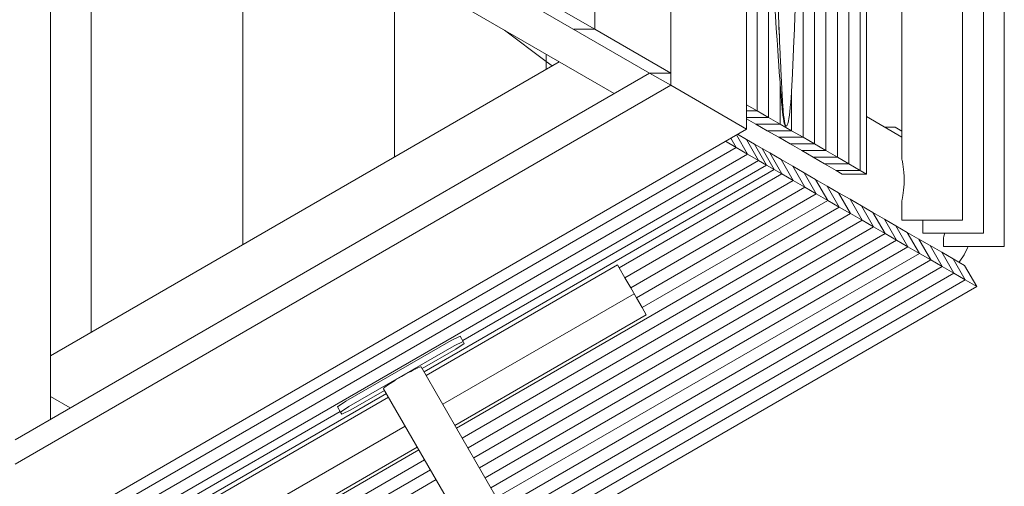
# Model space of a CAD drawing. Units: millimetres. Extents: x 280.6 to 334.1, y 163.5 to 225.7.
# Drawn here: x 319.2 to 324.1, y 178 to 180.3 of the extents above; entities that cross this region are included whole.
import ezdxf

# ---------------------------------------------------------------- set-up
doc = ezdxf.new("R2010")
doc.units = ezdxf.units.MM
doc.header["$MEASUREMENT"] = 0
doc.layers.add('Ebene 1', color=7, linetype='Continuous', lineweight=0)

# ---------------------------------------------------------------- blocks, each defined once
blk = doc.blocks.new('Block_0')
at = {"layer": 'Ebene 1', "color": 250, "lineweight": 9}
for p, q in [((323.309, 184.1339), (323.309, 179.6152)), ((323.3657, 184.1666), (323.3657, 179.5825)), ((323.2524, 184.1011), (323.2524, 179.6479)), ((323.139, 184.0357), (323.139, 179.7134)), ((323.1957, 184.0684), (323.1957, 179.6806)), ((322.8032, 179.7867), (322.8032, 183.9623)), ((322.8557, 183.8721), (322.8557, 179.8769)), ((322.4282, 183.6858), (322.4282, 180.0632)), ((322.0532, 183.4693), (322.0532, 180.2797)), ((323.8715, 179.3371), (323.8715, 182.6732)), ((323.9746, 179.2717), (323.9746, 182.6732)), ((324.0778, 179.2062), (324.0778, 182.6732)), ((323.3965, 179.5647), (323.3965, 182.3232)), ((323.5715, 182.3232), (323.5715, 179.6389)), ((323.0824, 181.6161), (323.0824, 179.7461)), ((322.3242, 180.0632), (319.7732, 181.5361)), ((319.6657, 181.396), (322.1492, 179.9622)), ((319.562, 181.311), (319.562, 178.7823)), ((319.362, 178.353), (319.362, 181.2207)), ((320.312, 181.0229), (320.312, 179.2154)), ((322.9124, 180.689), (322.9124, 179.8442)), ((321.062, 180.5899), (321.062, 179.6484)), ((322.0532, 180.2797), (321.6782, 180.4962)), ((322.9654, 180.2433), (322.9627, 180.3089)), ((321.6071, 180.2752), (321.812, 180.1208)), ((321.9492, 180.2797), (322.0532, 180.2797)), ((322.4282, 180.0632), (322.0532, 180.2797)), ((321.812, 180.1569), (321.812, 180.1208)), ((319.362, 178.6669), (321.8774, 180.1191)), ((321.812, 180.1208), (321.812, 180.0814)), ((321.8416, 180.0985), (321.812, 180.1208)), ((319.187, 178.2519), (322.3242, 180.0632)), ((322.3242, 180.0632), (322.4282, 180.0632)), ((322.4282, 180.0032), (322.3242, 180.0632)), ((322.4282, 180.0032), (322.4282, 180.0632)), ((319.187, 178.1319), (322.4282, 180.0032)), ((322.8032, 179.7867), (322.4282, 180.0032)), ((322.969, 180.0168), (322.969, 179.8115)), ((323.0257, 179.9677), (323.0257, 179.7788)), ((322.8557, 179.8769), (322.8032, 179.9073)), ((322.9789, 179.8955), (322.9834, 179.8954)), ((322.8032, 179.8769), (322.8557, 179.8769)), ((322.8032, 179.8442), (322.9124, 179.8442)), ((322.9124, 179.8442), (322.8557, 179.8769)), ((322.969, 179.8115), (322.9124, 179.8442)), ((323.5715, 179.7473), (323.3965, 179.8483)), ((322.8032, 179.8382), (322.8494, 179.8115)), ((322.8494, 179.8115), (322.969, 179.8115)), ((322.8494, 179.8115), (322.906, 179.7788)), ((323.0257, 179.7788), (322.969, 179.8115)), ((322.9976, 179.801), (322.9997, 179.801)), ((323.4878, 179.7956), (323.5377, 179.7957)), ((323.5377, 179.7957), (323.5715, 179.7762)), ((319.187, 177.6989), (322.8032, 179.7867)), ((322.808, 179.6634), (322.7534, 179.758)), ((322.8027, 179.7355), (322.7586, 179.761)), ((322.906, 179.7788), (323.0257, 179.7788)), ((322.906, 179.7788), (322.9627, 179.7461)), ((322.9627, 179.7461), (323.0824, 179.7461)), ((322.9627, 179.7461), (323.0194, 179.7134)), ((323.0824, 179.7461), (323.0257, 179.7788)), ((323.139, 179.7134), (323.0824, 179.7461)), ((322.6988, 179.7265), (322.7513, 179.6961)), ((322.7513, 179.6961), (322.725, 179.7416)), ((322.8027, 179.7355), (322.8625, 179.6319)), ((322.8027, 179.7355), (322.8424, 179.7126)), ((322.8801, 179.6908), (322.8424, 179.7126)), ((322.8424, 179.7126), (322.9022, 179.609)), ((323.0194, 179.7134), (323.076, 179.6806)), ((323.0194, 179.7134), (323.139, 179.7134)), ((323.1957, 179.6806), (323.139, 179.7134)), ((322.7513, 179.6961), (319.2914, 177.6985)), ((322.808, 179.6634), (319.2914, 177.6331)), ((322.7513, 179.6961), (322.808, 179.6634)), ((322.808, 179.6634), (322.8625, 179.6319)), ((322.8801, 179.6908), (322.94, 179.5872)), ((322.9181, 179.6689), (322.8801, 179.6908)), ((322.9748, 179.6362), (322.9181, 179.6689)), ((322.978, 179.5653), (322.9181, 179.6689)), ((323.076, 179.6806), (323.1957, 179.6806)), ((323.076, 179.6806), (323.1327, 179.6479)), ((323.2524, 179.6479), (323.1957, 179.6806)), ((322.8625, 179.6319), (319.2914, 177.5701)), ((322.9022, 179.609), (321.3999, 178.7417)), ((322.8625, 179.6319), (322.9022, 179.609)), ((322.9022, 179.609), (322.94, 179.5872)), ((323.0315, 179.6035), (322.9748, 179.6362)), ((323.0346, 179.5325), (322.9748, 179.6362)), ((323.0881, 179.5707), (323.0315, 179.6035)), ((323.0913, 179.4998), (323.0315, 179.6035)), ((323.1327, 179.6479), (323.2524, 179.6479)), ((323.1327, 179.6479), (323.1894, 179.6152)), ((323.1894, 179.6152), (323.309, 179.6152)), ((323.1894, 179.6152), (323.246, 179.5825)), ((323.309, 179.6152), (323.2524, 179.6479)), ((323.3657, 179.5825), (323.309, 179.6152)), ((322.94, 179.5872), (321.2088, 178.5877)), ((322.978, 179.5653), (322.1739, 179.101)), ((322.94, 179.5872), (322.978, 179.5653)), ((322.978, 179.5653), (323.0346, 179.5325)), ((323.1448, 179.538), (323.0881, 179.5707)), ((323.148, 179.4671), (323.0881, 179.5707)), ((323.246, 179.5825), (323.3657, 179.5825)), ((323.246, 179.5825), (323.2768, 179.5647)), ((323.2768, 179.5647), (323.3965, 179.5647)), ((323.3965, 179.5647), (323.3657, 179.5825)), ((323.0346, 179.5325), (322.2022, 179.052)), ((323.0346, 179.5325), (323.0913, 179.4998)), ((323.2046, 179.4344), (323.1448, 179.538)), ((323.2015, 179.5053), (323.1448, 179.538)), ((323.2613, 179.4017), (323.2015, 179.5053)), ((323.2581, 179.4726), (323.2015, 179.5053)), ((323.0913, 179.4998), (322.2306, 179.0029)), ((323.148, 179.4671), (322.2589, 178.9538)), ((323.0913, 179.4998), (323.148, 179.4671)), ((323.148, 179.4671), (323.2046, 179.4344)), ((323.318, 179.369), (323.2581, 179.4726)), ((323.3148, 179.4399), (323.2581, 179.4726)), ((323.2046, 179.4344), (322.2872, 178.9047)), ((323.2046, 179.4344), (323.2613, 179.4017)), ((323.3746, 179.3363), (323.3148, 179.4399)), ((323.3715, 179.4072), (323.3148, 179.4399)), ((323.4313, 179.3035), (323.3715, 179.4072)), ((323.4281, 179.3745), (323.3715, 179.4072)), ((323.5715, 179.4324), (323.5715, 179.3371)), ((323.2613, 179.4017), (321.3694, 178.3094)), ((323.318, 179.369), (321.3978, 178.2603)), ((323.2613, 179.4017), (323.318, 179.369)), ((323.318, 179.369), (323.3746, 179.3363)), ((323.4879, 179.2708), (323.4281, 179.3745)), ((323.4848, 179.3417), (323.4281, 179.3745)), ((323.3746, 179.3363), (321.4261, 178.2113)), ((323.3746, 179.3363), (323.4313, 179.3035)), ((323.5446, 179.2381), (323.4848, 179.3417)), ((323.5414, 179.309), (323.4848, 179.3417)), ((323.6013, 179.2054), (323.5414, 179.309)), ((323.5981, 179.2763), (323.5414, 179.309)), ((323.5715, 179.3371), (323.8715, 179.3371)), ((323.6746, 179.3371), (323.6746, 179.2717)), ((323.4313, 179.3035), (321.4544, 178.1622)), ((323.4879, 179.2708), (321.4828, 178.1131)), ((323.4313, 179.3035), (323.4879, 179.2708)), ((323.4879, 179.2708), (323.5446, 179.2381)), ((323.6548, 179.2436), (323.5981, 179.2763)), ((323.6579, 179.1727), (323.5981, 179.2763)), ((323.6746, 179.2717), (323.9746, 179.2717)), ((323.5446, 179.2381), (321.5111, 178.0641)), ((323.5446, 179.2381), (323.6013, 179.2054)), ((323.7114, 179.2109), (323.6548, 179.2436)), ((323.7146, 179.14), (323.6548, 179.2436)), ((323.7713, 179.1073), (323.7114, 179.2109)), ((323.7681, 179.1782), (323.7114, 179.2109)), ((323.7778, 179.2496), (323.7778, 179.2062)), ((323.6013, 179.2054), (321.5394, 178.015)), ((323.6579, 179.1727), (321.5677, 177.9659)), ((323.6013, 179.2054), (323.6579, 179.1727)), ((323.6579, 179.1727), (323.7146, 179.14)), ((323.8279, 179.0745), (323.7681, 179.1782)), ((323.8248, 179.1454), (323.7681, 179.1782)), ((323.7778, 179.2062), (324.0778, 179.2062)), ((321.2195, 178.569), (322.1657, 179.1153)), ((323.7146, 179.14), (321.5961, 177.9168)), ((322.1657, 179.1153), (322.1739, 179.101)), ((323.7146, 179.14), (323.7713, 179.1073)), ((323.8846, 179.0418), (323.8248, 179.1454)), ((323.8814, 179.1127), (323.8248, 179.1454)), ((323.7713, 179.1073), (321.6244, 177.8678)), ((323.8279, 179.0745), (321.6527, 177.8187)), ((322.1739, 179.101), (322.2022, 179.052)), ((323.7713, 179.1073), (323.8279, 179.0745)), ((323.8279, 179.0745), (323.8846, 179.0418)), ((323.9413, 179.0091), (323.8814, 179.1127)), ((323.8846, 179.0418), (321.6811, 177.7696)), ((322.2022, 179.052), (322.2306, 179.0029)), ((323.8846, 179.0418), (323.9413, 179.0091)), ((321.3014, 178.4272), (322.2476, 178.9734)), ((323.9413, 179.0091), (321.7094, 177.7206)), ((322.2306, 179.0029), (322.2589, 178.9538)), ((322.2589, 178.9538), (322.2872, 178.9047)), ((322.2872, 178.9047), (322.3077, 178.8692)), ((322.3077, 178.8692), (321.3616, 178.323)), ((321.3419, 178.742), (320.8223, 178.442)), ((321.3419, 178.742), (321.3871, 178.7637)), ((321.4021, 178.7378), (321.3569, 178.7161)), ((321.3663, 178.6998), (321.4078, 178.728)), ((321.3871, 178.7637), (321.4021, 178.7378)), ((321.4078, 178.728), (321.4021, 178.7378)), ((321.3569, 178.7161), (320.8373, 178.4161)), ((321.1996, 178.6035), (321.3663, 178.6998)), ((322.0024, 177.2131), (321.1949, 178.6117)), ((320.8467, 178.3998), (321.0134, 178.496)), ((321.0087, 178.5042), (321.8162, 177.1056)), ((321.0226, 178.4802), (319.2914, 177.4807)), ((319.362, 178.4648), (319.4588, 178.4089)), ((320.0872, 177.9153), (321.0333, 178.4615)), ((320.7809, 178.4137), (320.8223, 178.442)), ((320.7937, 178.3917), (319.2914, 177.5243)), ((320.7959, 178.3878), (320.7809, 178.4137)), ((320.8373, 178.4161), (320.7959, 178.3878)), ((320.7959, 178.3878), (320.8015, 178.378)), ((320.8015, 178.378), (320.8467, 178.3998)), ((320.1691, 177.7734), (321.1152, 178.3197)), ((321.1832, 178.2019), (319.2914, 177.1096)), ((321.1754, 178.2155), (320.2293, 177.6692)), ((321.2116, 178.1528), (319.2914, 177.0442)), ((321.2399, 178.1038), (319.2914, 176.9788)), ((321.2682, 178.0547), (319.2914, 176.9134))]:
    blk.add_line(p, q, dxfattribs=at)
for points in [[(323.0433, 180.3823), (323.0381, 180.2431), (323.0376, 180.2279), (323.0374, 180.222), (323.031, 180.0637)], [(322.9342, 180.5791), (322.9354, 180.5568), (322.9359, 180.5462), (322.9373, 180.5186), (322.9405, 180.459), (322.9437, 180.4003), (322.9471, 180.3425), (322.9505, 180.2857), (322.9532, 180.2434), (322.954, 180.2298), (322.9542, 180.2281), (322.9577, 180.175), (322.9614, 180.1212), (322.9627, 180.1025), (322.963, 180.0986), (322.9652, 180.0685), (322.969, 180.0168)], [(322.9834, 179.8954), (322.9797, 179.9564), (322.9762, 180.0191), (322.9728, 180.0836), (322.9723, 180.0932), (322.9695, 180.1497), (322.969, 180.1606), (322.9665, 180.2174), (322.966, 180.2281), (322.9654, 180.2433), (322.9636, 180.2867), (322.9627, 180.3089), (322.9613, 180.3463), (322.9608, 180.3576), (322.9602, 180.3753), (322.9583, 180.4299), (322.9559, 180.5036), (322.9546, 180.5458), (322.9546, 180.546), (322.9546, 180.5461), (322.9542, 180.5593), (322.9539, 180.5689), (322.9536, 180.5787)], [(322.9834, 179.8954), (322.9797, 179.9564), (322.9762, 180.0191), (322.9728, 180.0836), (322.9723, 180.0932), (322.9695, 180.1497), (322.969, 180.1606), (322.9665, 180.2174), (322.966, 180.2281)], [(323.031, 180.0637), (323.0308, 180.0595), (323.0295, 180.0318), (323.0278, 180.0011), (323.026, 179.9718), (323.0257, 179.9677), (323.024, 179.9442), (323.0219, 179.9185), (323.0208, 179.9074), (323.0197, 179.8949), (323.0194, 179.8923), (323.0173, 179.8736), (323.0149, 179.8548), (323.0124, 179.8386), (323.0099, 179.8252), (323.0073, 179.8146), (323.0047, 179.8071), (323.0022, 179.8025), (322.9997, 179.801), (322.9997, 179.801), (322.9987, 179.8016), (322.9972, 179.8026), (322.9949, 179.8072), (322.9926, 179.8148), (322.9905, 179.8255), (322.9885, 179.8389), (322.9866, 179.8552), (322.9849, 179.8741), (322.9841, 179.8861)], [(322.969, 180.0168), (322.97, 180.0044), (322.971, 179.992), (322.9719, 179.9797), (322.9729, 179.9675), (322.9739, 179.9553), (322.9749, 179.9432), (322.9759, 179.9312), (322.9769, 179.9192), (322.9778, 179.9073), (322.9789, 179.8955)], [(322.9789, 179.8955), (322.9799, 179.8838), (322.9808, 179.8741), (322.983, 179.8553), (322.9852, 179.839), (322.9876, 179.8255), (322.99, 179.8149), (322.9925, 179.8072), (322.9951, 179.8026), (322.9976, 179.801), (322.9976, 179.801)], [(322.9997, 179.801), (322.9987, 179.8016), (322.9972, 179.8026), (322.9949, 179.8072), (322.9926, 179.8148), (322.9905, 179.8255), (322.9885, 179.8389), (322.9866, 179.8552), (322.9849, 179.8741), (322.9841, 179.8861), (322.9834, 179.8954)], [(323.5715, 179.6396), (323.5715, 179.6389), (323.5718, 179.6366), (323.5723, 179.6333), (323.574, 179.6245), (323.576, 179.6135), (323.5782, 179.6006), (323.5799, 179.5875), (323.5814, 179.5732), (323.5818, 179.5681), (323.5824, 179.5583), (323.5829, 179.5435), (323.5828, 179.5293), (323.5823, 179.5144), (323.5812, 179.4995), (323.5796, 179.4854), (323.5779, 179.4723), (323.5758, 179.4593), (323.5739, 179.4482), (323.5723, 179.4389), (323.5715, 179.4324), (323.5715, 179.4316)], [(323.7838, 179.2717), (323.7825, 179.2676), (323.7795, 179.2577), (323.7785, 179.2539), (323.7779, 179.251), (323.7778, 179.2496)], [(323.8539, 179.1286), (323.8583, 179.1339), (323.8789, 179.1656), (323.8961, 179.1994), (323.8987, 179.2062)], [(321.1949, 178.6117), (321.1943, 178.6121), (321.1911, 178.6118), (321.1854, 178.61), (321.1775, 178.6068), (321.1676, 178.6022), (321.1558, 178.5965), (321.1426, 178.5897), (321.1282, 178.582), (321.1131, 178.5737), (321.0978, 178.565), (321.0825, 178.556), (321.0677, 178.5471), (321.062, 178.5435), (321.0539, 178.5385), (321.0414, 178.5305), (321.0306, 178.5232), (321.0217, 178.5168), (321.0149, 178.5115), (321.0106, 178.5076), (321.0087, 178.5049), (321.0087, 178.5042)]]:
    blk.add_lwpolyline(points, dxfattribs=at)

msp = doc.modelspace()

# ---------------------------------------------------------------- block references
at = {"layer": 'Ebene 1'}
msp.add_blockref('Block_0', (0, 0), dxfattribs=at)

doc.saveas('drawing.dxf')
